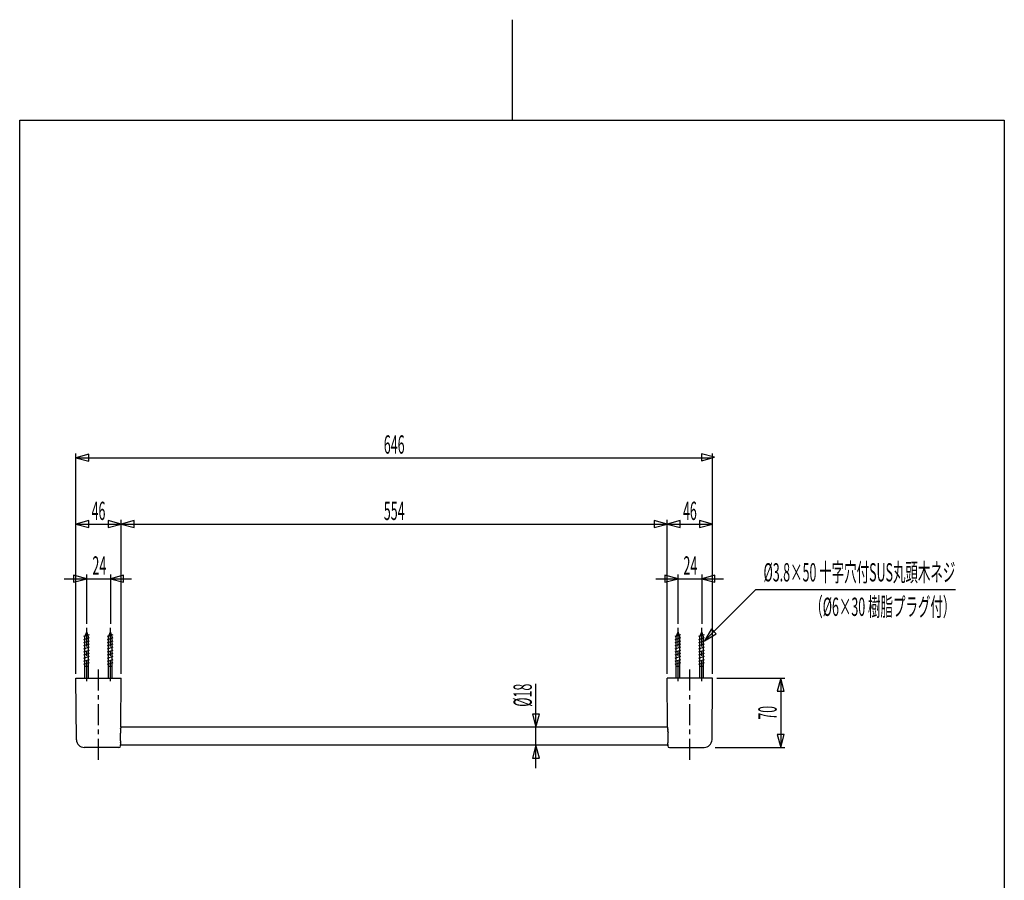
# Model space of a CAD drawing. Extents: x -5 to 205, y -21 to 276.
# Drawn here: x 17 to 184, y 130 to 276 of the extents above; entities that cross this region are included whole.
import ezdxf
from ezdxf.enums import TextEntityAlignment as Align

# ---------------------------------------------------------------- set-up
doc = ezdxf.new("R2010")
doc.units = 0
doc.linetypes.add('AIGENLINE001', pattern=[5.856145, 3.5278, -0.776115, 0.776115, -0.776115])
doc.layers.get('0').update_dxf_attribs({"linetype": 'CONTINUOUS'})
doc.layers.add('_________2', color=7, linetype='CONTINUOUS')
doc.styles.get("Standard").update_dxf_attribs({"font": 'TXT', "bigfont": 'EXTFONT.SHX'})

msp = doc.modelspace()

# ---------------------------------------------------------------- linework, layer by layer
at = {"color": 7}
for p, q in [((26.5467, 165.286), (26.5467, 202.541)), ((28.7585, 202.433), (26.5467, 201.841)), ((26.5467, 201.841), (28.7585, 201.248)), ((26.5467, 201.841), (134.214, 201.841)), ((28.7585, 201.248), (28.7585, 202.433)), ((134.542, 201.929), (132.331, 202.521)), ((132.331, 202.521), (132.331, 201.336)), ((132.331, 201.336), (134.542, 201.929)), ((134.214, 165.286), (134.214, 202.541)), ((28.7585, 191.21), (26.5467, 190.618)), ((26.5467, 190.618), (28.7585, 190.025)), ((26.5467, 190.618), (134.214, 190.618)), ((28.7585, 190.025), (28.7585, 191.21)), ((34.2135, 190.618), (32.002, 191.21)), ((32.002, 191.21), (32.002, 190.025)), ((32.002, 190.025), (34.2135, 190.618)), ((34.2135, 165.286), (34.2135, 191.318)), ((36.4252, 191.21), (34.2135, 190.618)), ((34.2135, 190.618), (36.4252, 190.025)), ((36.4252, 190.025), (36.4252, 191.21)), ((126.547, 190.618), (124.336, 191.21)), ((124.336, 191.21), (124.336, 190.025)), ((124.336, 190.025), (126.547, 190.618)), ((126.547, 165.286), (126.547, 191.318)), ((128.759, 191.21), (126.547, 190.618)), ((126.547, 190.618), (128.759, 190.025)), ((128.759, 190.025), (128.759, 191.21)), ((134.214, 190.618), (132.003, 191.21)), ((132.003, 191.21), (132.003, 190.025)), ((132.003, 190.025), (134.214, 190.618)), ((28.3805, 181.374), (26.1688, 181.966)), ((26.1688, 181.966), (26.1688, 180.781)), ((28.3805, 173.738), (28.3805, 182.074)), ((32.3807, 182.074), (32.3807, 173.738)), ((34.5924, 181.966), (32.3807, 181.374)), ((34.5924, 180.781), (34.5924, 181.966)), ((128.381, 181.374), (126.169, 181.966)), ((126.169, 181.966), (126.169, 180.781)), ((128.381, 173.738), (128.381, 182.074)), ((132.381, 182.074), (132.381, 173.738)), ((134.592, 181.966), (132.381, 181.374)), ((134.592, 180.781), (134.592, 181.966)), ((24.5496, 181.374), (35.9498, 181.374)), ((26.1688, 180.781), (28.3805, 181.374)), ((32.3807, 181.374), (34.5924, 180.781)), ((124.64, 181.374), (136.04, 181.374)), ((126.169, 180.781), (128.381, 181.374)), ((132.381, 181.374), (134.592, 180.781)), ((132.863, 170.91), (141.537, 179.584)), ((141.537, 179.584), (175.269, 179.584)), ((27.8982, 171.66), (28.8628, 171.962)), ((28.0636, 171.542), (28.3805, 172.42)), ((28.0636, 164.586), (28.0636, 171.542)), ((28.6971, 171.542), (28.3805, 172.42)), ((28.6971, 164.586), (28.6971, 171.542)), ((31.8983, 171.66), (32.863, 171.962)), ((32.0637, 171.542), (32.3807, 172.42)), ((32.0637, 164.586), (32.0637, 171.542)), ((32.6969, 171.542), (32.3807, 172.42)), ((32.6969, 164.586), (32.6969, 171.542)), ((127.899, 171.66), (128.863, 171.962)), ((128.064, 171.542), (128.381, 172.42)), ((128.064, 164.586), (128.064, 171.542)), ((128.698, 171.542), (128.381, 172.42)), ((128.698, 164.586), (128.698, 171.542)), ((131.898, 171.66), (132.863, 171.962)), ((132.064, 171.542), (132.381, 172.42)), ((132.064, 164.586), (132.064, 171.542)), ((132.698, 171.542), (132.381, 172.42)), ((132.698, 164.586), (132.698, 171.542)), ((134.008, 172.893), (132.863, 170.91)), ((132.863, 170.91), (134.846, 172.055)), ((134.846, 172.055), (134.008, 172.893)), ((27.8982, 171.134), (28.8628, 171.436)), ((27.8982, 170.608), (28.8628, 170.91)), ((27.8982, 170.081), (28.8628, 170.383)), ((27.8982, 169.555), (28.8628, 169.857)), ((31.8983, 171.134), (32.863, 171.436)), ((31.8983, 170.608), (32.863, 170.91)), ((31.8983, 170.081), (32.863, 170.383)), ((31.8983, 169.555), (32.863, 169.857)), ((127.899, 171.134), (128.863, 171.436)), ((127.899, 170.608), (128.863, 170.91)), ((127.899, 170.081), (128.863, 170.383)), ((127.899, 169.555), (128.863, 169.857)), ((131.898, 171.134), (132.863, 171.436)), ((131.898, 170.608), (132.863, 170.91)), ((131.898, 170.081), (132.863, 170.383)), ((131.898, 169.555), (132.863, 169.857)), ((27.8982, 169.029), (28.8628, 169.33)), ((27.8982, 168.502), (28.8628, 168.804)), ((27.8982, 167.976), (28.8628, 168.278)), ((31.8983, 169.029), (32.863, 169.33)), ((31.8983, 168.502), (32.863, 168.804)), ((31.8983, 167.976), (32.863, 168.278)), ((127.899, 169.029), (128.863, 169.33)), ((127.899, 168.502), (128.863, 168.804)), ((127.899, 167.976), (128.863, 168.278)), ((131.898, 169.029), (132.863, 169.33)), ((131.898, 168.502), (132.863, 168.804)), ((131.898, 167.976), (132.863, 168.278)), ((27.8982, 167.45), (28.8628, 167.751)), ((27.8982, 166.924), (28.8628, 167.225)), ((28.0636, 166.586), (28.6971, 166.586)), ((31.8983, 167.45), (32.863, 167.751)), ((31.8983, 166.924), (32.863, 167.225)), ((32.0637, 166.586), (32.6969, 166.586)), ((127.899, 167.45), (128.863, 167.751)), ((127.899, 166.924), (128.863, 167.225)), ((128.064, 166.586), (128.698, 166.586)), ((131.898, 167.45), (132.863, 167.751)), ((131.898, 166.924), (132.863, 167.225)), ((132.064, 166.586), (132.698, 166.586)), ((26.5467, 164.586), (34.2138, 164.586)), ((26.6376, 154.158), (26.5467, 164.586)), ((34.1418, 156.33), (34.2138, 164.586)), ((104.344, 149.355), (104.344, 163.635)), ((126.62, 156.33), (126.547, 164.586)), ((134.214, 164.586), (126.547, 164.586)), ((134.123, 154.158), (134.214, 164.586)), ((134.914, 164.586), (146.452, 164.586)), ((145.752, 164.586), (145.159, 162.375)), ((146.344, 162.375), (145.752, 164.586)), ((145.752, 164.586), (145.752, 152.836)), ((145.159, 162.375), (146.344, 162.375)), ((103.752, 158.464), (104.344, 156.253)), ((104.937, 158.464), (103.752, 158.464)), ((104.344, 156.253), (104.937, 158.464)), ((34.0929, 155.708), (34.0867, 155.603)), ((34.1122, 155.981), (34.106, 155.896)), ((34.128, 156.168), (34.1232, 156.116)), ((34.1322, 156.214), (34.128, 156.168)), ((34.138, 156.282), (34.1353, 156.253)), ((34.1397, 156.305), (34.138, 156.282)), ((126.626, 156.253), (34.1397, 156.253)), ((34.1418, 156.33), (34.1418, 156.327)), ((126.62, 156.327), (126.62, 156.33)), ((126.62, 156.32), (126.62, 156.327)), ((126.62, 156.313), (126.62, 156.32)), ((126.623, 156.282), (126.621, 156.305)), ((126.626, 156.253), (126.623, 156.282)), ((126.629, 156.214), (126.626, 156.253)), ((126.634, 156.168), (126.629, 156.214)), ((126.638, 156.116), (126.634, 156.168)), ((126.643, 156.059), (126.638, 156.116)), ((126.649, 155.981), (126.643, 156.059)), ((126.662, 155.806), (126.656, 155.896)), ((126.693, 155.211), (126.688, 155.353)), ((126.701, 154.912), (126.698, 155.064)), ((145.159, 155.048), (145.752, 152.836)), ((146.344, 155.048), (145.159, 155.048)), ((145.752, 152.836), (146.344, 155.048)), ((34.0571, 154.651), (34.0571, 154.606)), ((34.0571, 154.606), (34.0571, 154.564)), ((34.0581, 154.443), (34.0584, 154.376)), ((34.076, 153.803), (34.0805, 153.703)), ((126.652, 153.253), (34.1091, 153.253)), ((104.344, 153.253), (103.752, 151.043)), ((104.937, 151.043), (104.344, 153.253)), ((126.647, 153.178), (126.647, 153.182)), ((126.671, 153.527), (126.675, 153.612)), ((126.675, 153.612), (126.68, 153.703)), ((126.69, 153.908), (126.694, 154.019)), ((126.694, 154.019), (126.699, 154.197)), ((126.702, 154.376), (126.703, 154.443)), ((126.704, 154.702), (126.703, 154.755)), ((126.703, 154.443), (126.704, 154.506)), ((126.704, 154.651), (126.704, 154.702)), ((126.704, 154.606), (126.704, 154.651)), ((126.704, 154.564), (126.704, 154.606)), ((126.704, 154.506), (126.704, 154.564)), ((33.8304, 152.836), (27.9713, 152.836)), ((34.1136, 153.117), (34.1142, 153.175)), ((34.1142, 153.178), (34.1142, 153.175)), ((126.647, 153.175), (126.647, 153.178)), ((126.648, 153.117), (126.647, 153.175)), ((126.931, 152.836), (132.79, 152.836)), ((134.657, 152.836), (146.452, 152.836)), ((103.752, 151.043), (104.937, 151.043))]:
    msp.add_line(p, q, dxfattribs=at)
at = {"color": 7, "linetype": 'AIGENLINE001'}
for p, q in [((28.3805, 164.041), (28.3805, 173.085)), ((32.3807, 164.041), (32.3807, 173.085)), ((128.381, 164.041), (128.381, 173.085)), ((132.381, 164.041), (132.381, 173.085)), ((30.3806, 150.782), (30.3806, 166.508)), ((130.381, 150.782), (130.381, 166.508))]:
    msp.add_line(p, q, dxfattribs=at)
at = {"color": 7}
for centre, radius, start, end in [((69.016666, 154.448564), 34.959928, 179.240818, 179.497172), ((66.546465, 154.176446), 32.494978, 178.435676, 178.703342), ((52.220504, 154.58509), 18.16321, 178.025786, 178.490592), ((48.546728, 154.721133), 14.48693, 177.499821, 178.062976), ((50.479447, 154.641803), 16.42127, 177.036696, 177.517457), ((43.047045, 155.021778), 8.979165, 176.291755, 177.006336), ((40.711454, 155.317719), 6.630066, 175.77252, 176.625885), ((40.348331, 155.396758), 6.262321, 175.423935, 176.248801), ((38.657362, 155.640476), 4.557898, 174.731575, 175.720261), ((29.699855, 156.433814), 4.434732, 355.151553, 355.892689), ((41.093788, 155.686145), 6.981579, 175.34326, 175.667986), ((34.220545, 156.298723), 0.081027, 169.927572, 175.822358), ((34.187718, 156.314), 0.046964, 172.925473, 181.349718), ((34.164001, 156.320831), 0.022913, 165.669607, 182.618367), ((126.585495, 156.305817), 0.035676, 358.086061, 11.441222), ((131.865417, 156.343603), 5.228975, 183.980639, 184.906405), ((133.523216, 156.212807), 6.873434, 183.389223, 184.212372), ((110.988324, 154.681422), 15.71359, 3.360454, 3.745585), ((117.766709, 155.079776), 8.92351, 2.63949, 3.358282), ((147.286173, 156.453289), 20.627893, 182.674618, 183.057384), ((96.350182, 154.214383), 30.359328, 1.60275, 1.880831), ((109.224396, 154.602578), 17.479417, 0.5008, 1.013537), ((28.02189, 154.220826), 1.38567, 182.599785, 267.905705), ((35.049923, 154.662907), 0.992938, 177.765938, 180.65902), ((36.355331, 154.56257), 2.29828, 179.960526, 181.403595), ((36.303855, 154.714088), 2.24615, 178.947214, 180.318235), ((39.480596, 154.504551), 5.422856, 179.981772, 180.646121), ((56.99489, 154.771975), 22.939872, 180.988092, 181.435638), ((49.391242, 154.55235), 15.333136, 181.327059, 181.993545), ((37.226001, 154.081401), 3.159232, 181.132468, 183.142721), ((51.842418, 154.61037), 17.784764, 182.262725, 182.602657), ((30.191248, 153.4361), 3.898357, 2.582479, 3.921411), ((82.698303, 156.539527), 48.700742, 183.446588, 183.546278), ((39.625571, 153.830954), 5.543088, 183.141616, 183.947956), ((36.641342, 153.588692), 2.549518, 183.13387, 184.425796), ((36.129288, 153.51425), 2.033543, 183.447917, 184.912718), ((35.141145, 153.38594), 1.038941, 182.528693, 185.099496), ((31.455484, 153.089282), 2.658694, 3.551446, 4.407318), ((34.451231, 153.266912), 0.342403, 182.165497, 187.141245), ((34.801392, 153.253175), 0.69051, 182.392822, 184.340138), ((34.004626, 153.19202), 0.108602, 358.879136, 4.700685), ((34.062646, 153.183832), 0.050923, 358.487852, 6.838149), ((34.10151, 153.178328), 0.012739, 357.792936, 19.061001), ((126.594435, 153.18866), 0.053257, 353.345128, 1.328871), ((126.708562, 153.189748), 0.060884, 169.426867, 179.861445), ((127.307698, 153.17391), 0.659539, 175.614136, 177.652904), ((127.153112, 153.204138), 0.503428, 174.318724, 177.699411), ((124.643195, 153.413634), 2.015296, 355.456057, 356.585179), ((128.981043, 153.143212), 2.330986, 175.163136, 176.301038), ((123.976788, 153.54297), 2.689258, 355.666358, 356.7808), ((122.009057, 153.728146), 4.664877, 355.86715, 356.573223), ((66.087668, 157.517902), 60.7144, 356.15762, 356.231095), ((112.919822, 154.416018), 13.779061, 357.032574, 357.449211), ((122.770789, 154.034694), 3.921305, 356.609451, 358.151452), ((103.764443, 154.727903), 22.940706, 358.674538, 359.12205), ((132.739695, 154.220106), 1.384938, 272.080697, 357.428656), ((33.819759, 153.129968), 0.294077, 272.066413, 357.478732), ((126.941722, 153.130234), 0.294339, 182.570861, 267.953691)]:
    msp.add_arc(centre, radius, start, end, dxfattribs=at)
at = {"layer": '_________2', "color": 7}
for p, q in [((100.3, 275.931), (100.3, 258.911)), ((17.0495, -4.09039), (17.0495, 258.911)), ((17.0495, 258.911), (183.55, 258.911)), ((183.55, 258.911), (183.55, -4.09039))]:
    msp.add_line(p, q, dxfattribs=at)

# ---------------------------------------------------------------- texts
at = {"color": 7, "width": 0.5}
for s, p in [('646', (80.3803, 202.541)), ('46', (30.3801, 191.318)), ('554', (80.3803, 191.318)), ('46', (130.381, 191.318)), ('24', (30.5137, 182.074)), ('24', (130.461, 182.074))]:
    msp.add_text(s, height=3.09234, dxfattribs=at).set_placement(p, align=Align.CENTER)
for s, p in [('%%c3.8×50 十字穴付SUS丸頭木ネジ', (175.269, 180.925)), ('（%%c6×30 樹脂プラグ付）', (175.269, 175.096))]:
    msp.add_text(s, height=3.09234, dxfattribs=at).set_placement(p, align=Align.RIGHT)
msp.add_text('%%c18', height=3.09234, rotation=90, dxfattribs=at).set_placement((103.644, 163.635), align=Align.RIGHT)
msp.add_text('70', height=3.09234, rotation=90, dxfattribs=at).set_placement((145.051, 158.711), align=Align.CENTER)

doc.saveas('drawing.dxf')
